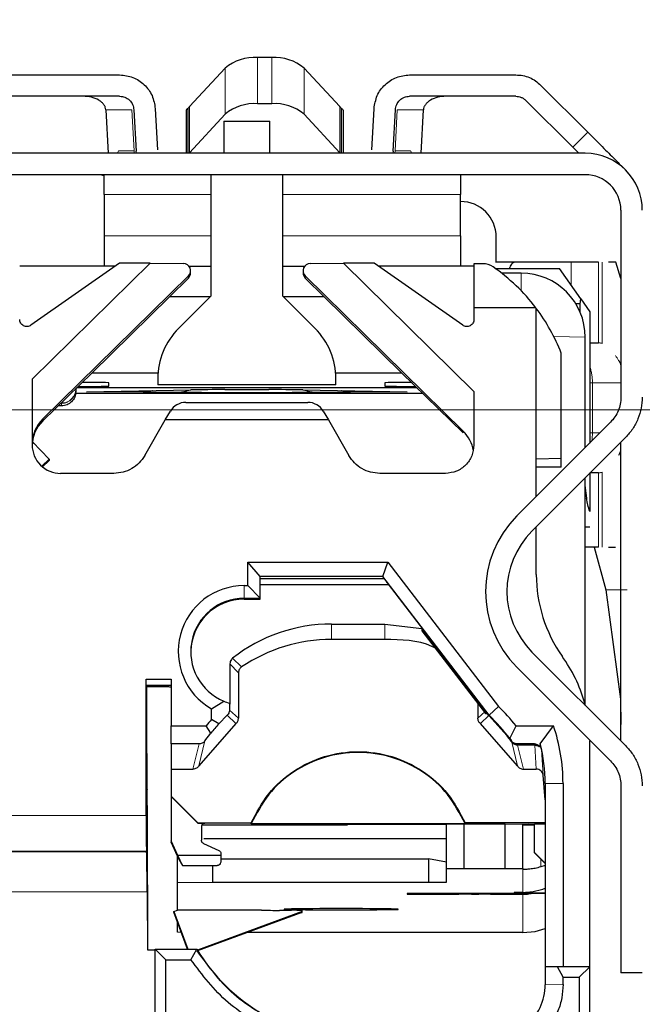
# Model space of a CAD drawing. Units: millimetres. Extents: x 0 to 594, y 0 to 420.
# Drawn here: x 37 to 44, y 139 to 150 of the extents above; entities that cross this region are included whole.
import ezdxf

# ---------------------------------------------------------------- set-up
doc = ezdxf.new("R2010")
doc.units = ezdxf.units.MM
doc.linetypes.add('PHANTOM', pattern=[12.7, 6.35, -1.27, 1.27, -1.27, 1.27, -1.27])
doc.styles.add('SLDTEXTSTYLE0', font='TXT', dxfattribs={"width": 0.605})
doc.dimstyles.new('SLDDIMSTYLE0', dxfattribs={"dimtxt": 3.5, "dimasz": 2.5, "dimexe": 0, "dimexo": 0.0625, "dimgap": 0.875, "dimtad": 1, "dimtoh": 1, "dimlfac": 2.5, "dimrnd": 1e-09, "dimzin": 12, "dimdsep": 46, "dimtxsty": 'SLDTEXTSTYLE0', "dimsah": 1, "dimcen": 0.09, "dimadec": 0, "dimazin": 0, "dimtfac": 1, "dimtofl": 0, "dimtmove": 0, "dimatfit": 3, "dimfxl": 1, "dimfrac": 2, "dimtolj": 1, "dimtzin": 12, "dimarcsym": 0})
doc.dimstyles.new('SLDDIMSTYLE2', dxfattribs={"dimtxt": 3.5, "dimasz": 2.5, "dimexe": 0, "dimexo": 0.0625, "dimgap": 0.875, "dimtad": 1, "dimtoh": 1, "dimdec": 0, "dimlfac": 2.5, "dimrnd": 1e-09, "dimzin": 12, "dimdsep": 46, "dimtxsty": 'SLDTEXTSTYLE0', "dimsah": 1, "dimcen": 0.09, "dimadec": 0, "dimazin": 0, "dimtfac": 1, "dimtdec": 0, "dimtofl": 0, "dimtmove": 0, "dimatfit": 3, "dimfxl": 1, "dimfrac": 2, "dimtolj": 1, "dimtzin": 12, "dimarcsym": 0})
doc.dimstyles.new('SLDDIMSTYLE3', dxfattribs={"dimtxt": 3.5, "dimasz": 2.5, "dimexe": 0, "dimexo": 0.0625, "dimgap": 0.875, "dimtad": 1, "dimtoh": 1, "dimlfac": 2.5, "dimrnd": 1e-09, "dimzin": 12, "dimdsep": 46, "dimtxsty": 'SLDTEXTSTYLE0', "dimsah": 1, "dimcen": 0.09, "dimadec": 0, "dimazin": 0, "dimtfac": 1, "dimtofl": 0, "dimtmove": 0, "dimatfit": 3, "dimfxl": 1, "dimfrac": 2, "dimtolj": 1, "dimtzin": 12, "dimarcsym": 0})

# ---------------------------------------------------------------- blocks, each defined once
blk = doc.blocks.new('*D86')
at = {"color": 7, "linetype": 'Continuous', "lineweight": 0}
for p, q in [((51.811, 143.248), (51.811, 118.246)), ((30.671, 134.08), (30.671, 118.246)), ((51.811, 119.246), (30.671, 119.246))]:
    blk.add_line(p, q, dxfattribs=at)
for points in [[(30.671, 119.246), (33.171, 118.738), (33.171, 119.754)], [(51.811, 119.246), (49.311, 119.754), (49.311, 118.738)]]:
    blk.add_solid(points, dxfattribs=at)
at = {"color": 7, "linetype": 'Continuous', "lineweight": 0, "insert": (36.307, 123.758), "char_height": 3.5, "attachment_point": 1, "style": 'SLDTEXTSTYLE0'}
blk.add_mtext('52,85', dxfattribs=at)
blk = doc.blocks.new('*D90')
at = {"color": 7, "linetype": 'Continuous', "lineweight": 0}
for p, q in [((48.171, 196.365), (13.239, 196.365)), ((14.239, 196.365), (14.239, 145.648)), ((49.811, 145.648), (13.239, 145.648))]:
    blk.add_line(p, q, dxfattribs=at)
for points in [[(14.239, 196.365), (13.731, 193.865), (14.747, 193.865)], [(14.239, 145.648), (14.747, 148.148), (13.731, 148.148)]]:
    blk.add_solid(points, dxfattribs=at)
at = {"color": 7, "linetype": 'Continuous', "lineweight": 0, "insert": (9.727, 167.72), "char_height": 3.5, "attachment_point": 1, "rotation": 90, "style": 'SLDTEXTSTYLE0'}
blk.add_mtext('127', dxfattribs=at)
blk = doc.blocks.new('*D98')
at = {"color": 7, "linetype": 'Continuous', "lineweight": 0}
for p, q in [((20.239, 149.047), (20.239, 162.504)), ((28.111, 149.047), (19.239, 149.047)), ((20.239, 145.648), (20.239, 149.047)), ((48.211, 145.648), (19.239, 145.648)), ((20.239, 145.648), (20.239, 141.648))]:
    blk.add_line(p, q, dxfattribs=at)
for points in [[(20.239, 149.047), (20.747, 151.547), (19.731, 151.547)], [(20.239, 145.648), (19.731, 143.148), (20.747, 143.148)]]:
    blk.add_solid(points, dxfattribs=at)
at = {"color": 7, "linetype": 'Continuous', "lineweight": 0, "insert": (15.727, 153.243), "char_height": 3.5, "attachment_point": 1, "rotation": 90, "style": 'SLDTEXTSTYLE0'}
blk.add_mtext('8,50', dxfattribs=at)

msp = doc.modelspace()

# ---------------------------------------------------------------- linework, layer by layer
at = {"color": 7, "linetype": 'Continuous', "lineweight": 30}
for p, q in [((39.3915, 149.6025), (39.2299, 149.6025)), ((38.8673, 149.4857), (38.4682, 149.0531)), ((40.1532, 149.0531), (39.7541, 149.4857)), ((36.1507, 149.4083), (37.683, 149.4083)), ((40.9384, 149.4083), (42.1301, 149.4083)), ((42.413, 149.2912), (42.939, 148.7652)), ((37.683, 149.1683), (36.1507, 149.1683)), ((42.1301, 149.1683), (40.9384, 149.1683)), ((42.2432, 149.1215), (42.7693, 148.5954)), ((37.5282, 149.0156), (37.5537, 148.5283)), ((37.8428, 149.0167), (37.8671, 148.5537)), ((38.0825, 149.0293), (38.1067, 148.5663)), ((38.4307, 149.0136), (38.4307, 148.5283)), ((38.4527, 148.5283), (38.4527, 149.0339)), ((39.3915, 149.0847), (39.2299, 149.0847)), ((40.1687, 149.0339), (40.1687, 148.5283)), ((40.1907, 149.0136), (40.1907, 148.5283)), ((40.5147, 148.5663), (40.5389, 149.0293)), ((40.7543, 148.5537), (40.7786, 149.0167)), ((41.0677, 148.5283), (41.0932, 149.0156)), ((38.8673, 148.968), (38.4682, 148.5354)), ((40.1532, 148.5354), (39.7541, 148.968)), ((38.8507, 148.8883), (38.8507, 148.5283)), ((38.8507, 148.8883), (39.3707, 148.8883)), ((39.3707, 148.5283), (39.3707, 148.8883)), ((42.7693, 148.5954), (42.8364, 148.5283)), ((42.9107, 148.5283), (35.2707, 148.5283)), ((37.8705, 148.5283), (37.8667, 148.5537)), ((40.7547, 148.5537), (40.7509, 148.5283)), ((42.9107, 148.2883), (35.2707, 148.2883)), ((37.5107, 148.0654), (37.5107, 148.2883)), ((38.7107, 146.9283), (38.7107, 148.2883)), ((39.5107, 148.2883), (39.5107, 146.9283)), ((41.5107, 148.2883), (41.5107, 148.0654)), ((37.5107, 148.0654), (37.5107, 147.6021)), ((41.5107, 147.6021), (41.5107, 148.0654)), ((43.3107, 147.8883), (43.3107, 145.7911)), ((37.5107, 147.6021), (37.5107, 147.2608)), ((41.5107, 147.6021), (41.5107, 147.2608)), ((41.9107, 147.3078), (41.9107, 147.5871)), ((37.6334, 147.2608), (36.5607, 147.2608)), ((37.6814, 147.2945), (36.6866, 146.5979)), ((36.7007, 145.9932), (38.0237, 147.2945)), ((38.0237, 147.2945), (37.6814, 147.2945)), ((38.0237, 147.2945), (38.3987, 147.2916)), ((38.4612, 147.2608), (38.7107, 147.2608)), ((39.5107, 147.2608), (39.7602, 147.2608)), ((39.8227, 147.2916), (40.1977, 147.2945)), ((40.1977, 147.2945), (41.6607, 145.8556)), ((40.54, 147.2945), (40.1977, 147.2945)), ((41.5348, 146.5979), (40.54, 147.2945)), ((41.6607, 147.2608), (40.588, 147.2608)), ((41.7607, 147.2891), (41.6607, 147.2891)), ((41.6607, 147.2891), (41.6607, 146.7945)), ((42.1245, 147.3078), (41.9036, 147.3078)), ((42.7521, 147.3078), (42.1245, 147.3078)), ((43.0576, 147.3078), (42.7521, 147.3078)), ((43.254, 147.3078), (43.1717, 147.3078)), ((43.3107, 147.1227), (43.254, 147.3078)), ((38.4548, 147.1531), (36.8202, 145.5454)), ((38.4787, 147.1817), (38.4787, 147.2104)), ((39.7427, 147.2104), (39.7427, 147.1817)), ((41.5412, 145.4077), (39.7666, 147.1531)), ((41.8994, 147.2363), (41.9076, 147.2363)), ((41.9076, 147.2363), (41.9066, 147.2311)), ((41.9076, 147.2363), (42.6207, 147.2363)), ((42.1907, 147.1823), (41.9715, 147.1823)), ((42.8603, 146.8945), (42.6207, 147.2363)), ((38.2419, 146.9182), (38.4548, 147.1253)), ((39.7666, 147.1253), (39.9795, 146.9182)), ((38.2419, 146.9182), (37.3741, 146.0646)), ((38.7005, 146.9182), (38.2419, 146.9182)), ((38.7107, 146.9283), (38.345, 146.5627)), ((39.8764, 146.5627), (39.5107, 146.9283)), ((39.9795, 146.9182), (39.5209, 146.9182)), ((40.8473, 146.0646), (39.9795, 146.9182)), ((42.8544, 146.8368), (42.8056, 146.8368)), ((42.8544, 146.8368), (42.8603, 146.8945)), ((42.8544, 146.7415), (42.8544, 146.8368)), ((42.8603, 146.8945), (42.9607, 146.75)), ((41.6607, 146.7945), (41.6607, 146.6634)), ((42.3554, 146.7945), (41.6607, 146.7945)), ((42.3554, 146.7945), (42.3607, 146.7875)), ((42.3607, 145.0994), (42.3607, 146.7875)), ((42.9607, 146.75), (42.9607, 145.2754)), ((42.9107, 145.2254), (42.9107, 146.4623)), ((42.9607, 146.4013), (43.0576, 146.4013)), ((43.1017, 146.392), (43.0576, 146.4013)), ((42.6407, 145.1044), (42.6407, 146.2848)), ((36.8202, 145.5257), (37.3741, 146.0646)), ((37.3741, 146.0646), (38.1136, 146.0646)), ((40.1078, 146.0646), (40.8473, 146.0646)), ((40.8473, 146.0646), (41.5412, 145.3895)), ((36.7007, 145.9932), (36.7007, 145.2545)), ((37.5607, 145.9144), (37.5607, 145.9531)), ((38.1107, 145.997), (38.1107, 145.9283)), ((40.1107, 145.9283), (38.1107, 145.9283)), ((40.1107, 145.9283), (40.1107, 145.997)), ((40.6607, 145.9531), (40.6607, 145.9144)), ((37.1874, 145.8362), (41.0821, 145.8362)), ((37.1907, 145.8817), (37.1907, 145.8814)), ((37.1907, 145.8813), (37.1907, 145.8526)), ((41.023, 145.8937), (37.1984, 145.8937)), ((37.3107, 145.8499), (38.4837, 145.8731)), ((37.9459, 145.8499), (38.3329, 145.8465)), ((38.8652, 145.8748), (39.3562, 145.8748)), ((39.7377, 145.8731), (40.9107, 145.8499)), ((39.8885, 145.8465), (40.2754, 145.8499)), ((41.6607, 145.8556), (41.6607, 145.2545)), ((38.4262, 145.7323), (39.7952, 145.7323)), ((37.0307, 145.6926), (36.9918, 145.6926)), ((38.1952, 145.5345), (38.253, 145.6334)), ((39.9684, 145.6334), (40.0262, 145.5345)), ((37.9643, 145.1345), (38.1952, 145.5345)), ((40.0262, 145.5345), (38.1952, 145.5345)), ((40.0262, 145.5345), (40.2571, 145.1345)), ((43.1935, 145.5082), (42.1422, 144.4569)), ((36.8907, 145.0935), (36.7035, 145.2903)), ((42.3119, 144.2872), (43.3632, 145.3385)), ((43.3107, 141.9307), (43.3107, 145.286)), ((36.8083, 145.0151), (36.8907, 145.0935)), ((36.8152, 145.0092), (36.8907, 145.081)), ((36.8907, 145.0935), (36.8907, 145.081)), ((42.3607, 145.0994), (42.6407, 145.1044)), ((42.3607, 144.6754), (42.3607, 145.0994)), ((42.6407, 145.0049), (42.6407, 145.1044)), ((37.6179, 144.9345), (37.0207, 144.9345)), ((41.3407, 144.9345), (40.6035, 144.9345)), ((42.6407, 145.0049), (42.3607, 145.0034)), ((43.0576, 144.9406), (42.9607, 144.9406)), ((42.9607, 144.936), (42.9607, 144.5085)), ((43.0576, 144.9406), (43.1017, 144.9498)), ((42.9107, 142.3307), (42.9107, 144.886)), ((42.9267, 144.6555), (42.9107, 144.7977)), ((42.3607, 143.799), (42.3607, 144.336)), ((42.9107, 144.3363), (42.9619, 144.3363)), ((43.0576, 144.1078), (42.9107, 144.1078)), ((43.0097, 144.1078), (43.1394, 143.6286)), ((43.1717, 144.1078), (43.2509, 144.1078)), ((39.1207, 143.9385), (40.6933, 143.9385)), ((39.1207, 143.6745), (39.1207, 143.9385)), ((39.2607, 143.7781), (39.1207, 143.9385)), ((40.6381, 143.7768), (40.6933, 143.9385)), ((40.6933, 143.9385), (41.9376, 142.3172)), ((39.2607, 143.5328), (39.2607, 143.7781)), ((40.6381, 143.7768), (39.2607, 143.7768)), ((39.2607, 143.7557), (40.6504, 143.7557)), ((39.2607, 143.7545), (40.6504, 143.7545)), ((40.6381, 143.7768), (40.6364, 143.7766)), ((41.8308, 142.2203), (40.6364, 143.7766)), ((40.6364, 143.7766), (40.6504, 143.7557)), ((40.6504, 143.7557), (40.6504, 143.7545)), ((39.0807, 143.6745), (39.1207, 143.6745)), ((39.1207, 143.6745), (39.2607, 143.5328)), ((40.7045, 143.6831), (39.2607, 143.6831)), ((40.6972, 143.6926), (41.8125, 142.2395)), ((43.1394, 143.6286), (43.306, 142.3983)), ((39.0807, 143.5328), (39.2607, 143.5328)), ((39.0807, 143.5231), (39.2607, 143.5231)), ((39.2607, 143.5231), (39.2607, 143.5328)), ((40.0607, 143.2431), (40.6607, 143.2431)), ((40.6607, 143.2431), (41.0756, 143.1946)), ((41.8084, 142.2398), (41.0756, 143.1946)), ((41.0756, 143.1946), (41.0756, 143.1662)), ((41.0756, 143.1662), (41.7884, 142.2375)), ((40.6607, 143.0705), (40.0607, 143.0705)), ((43.3632, 141.8781), (42.3119, 142.9295)), ((42.6713, 142.8509), (42.6501, 142.8813)), ((38.9209, 142.7978), (38.9209, 142.3448)), ((42.1422, 142.7598), (43.1935, 141.7084)), ((37.9807, 142.6242), (38.2607, 142.6242)), ((37.9807, 141.0946), (37.9807, 142.6242)), ((37.9817, 142.5528), (37.9807, 142.6242)), ((38.2607, 142.6242), (38.2607, 142.1014)), ((39.017, 142.6952), (39.017, 142.1877)), ((37.9817, 142.5528), (37.987, 142.5438)), ((38.2607, 142.5528), (37.9817, 142.5528)), ((37.9868, 142.4902), (37.987, 142.4901)), ((37.9868, 142.2906), (37.9868, 142.4902)), ((37.987, 142.4901), (37.987, 142.5438)), ((38.7139, 142.2919), (38.8539, 142.3774)), ((43.306, 142.3983), (43.3107, 142.1139)), ((43.3107, 142.3983), (43.306, 142.3983)), ((37.9875, 142.2905), (37.9868, 142.2906)), ((37.9875, 142.2507), (37.9875, 142.2905)), ((38.7139, 142.1719), (38.7139, 142.2919)), ((38.9153, 142.3554), (38.9153, 142.2774)), ((38.9209, 142.3438), (38.9203, 142.3448)), ((41.7044, 142.3469), (41.7044, 142.1877)), ((41.8308, 142.2203), (41.9376, 142.3172)), ((37.9868, 142.2508), (37.9875, 142.2507)), ((37.9868, 142.0734), (37.9868, 142.2508)), ((37.9875, 142.2507), (37.9868, 142.2503)), ((38.7954, 142.1234), (38.7139, 142.1719)), ((38.7954, 142.1234), (38.8906, 142.2199)), ((41.8258, 142.2154), (41.8084, 142.2398)), ((41.8125, 142.2395), (41.8161, 142.2389)), ((41.8125, 142.2395), (41.8285, 142.2178)), ((41.8308, 142.2199), (41.8161, 142.2389)), ((41.8258, 142.2154), (42, 142.0274)), ((42, 142.0324), (41.8285, 142.2178)), ((41.8308, 142.2199), (41.8308, 142.2203)), ((37.9875, 142.0725), (37.9868, 142.0734)), ((37.9875, 142.0327), (37.9875, 142.0725)), ((38.2607, 142.1014), (38.6532, 142.1014)), ((38.2607, 141.8975), (38.2607, 142.1014)), ((38.9888, 142.1267), (38.5737, 141.6512)), ((38.706, 142.0189), (38.6532, 142.1014)), ((42.1477, 141.6512), (41.7326, 142.1267)), ((42.0626, 141.957), (42.1329, 142.1014)), ((42.1329, 142.1014), (42.5532, 142.1014)), ((42.4044, 141.8989), (42.5532, 142.1014)), ((37.9868, 142.0336), (37.9875, 142.0327)), ((37.9868, 141.7884), (37.9868, 142.0336)), ((37.9868, 142.0331), (37.9875, 142.0327)), ((38.6404, 141.9314), (38.706, 142.0189)), ((42.0626, 141.957), (42.081, 141.9314)), ((38.5753, 141.8975), (38.2607, 141.8975)), ((38.2607, 141.8975), (38.2607, 141.6142)), ((42.3414, 141.8975), (42.1461, 141.8975)), ((42.1479, 141.8905), (42.342, 141.8905)), ((42.3424, 141.8844), (42.1495, 141.8844)), ((42.3912, 141.8684), (42.393, 141.8714)), ((42.4197, 141.8333), (42.4044, 141.8989)), ((42.9607, 139.3964), (42.9607, 141.9332)), ((38.2607, 141.6142), (38.5063, 141.6142)), ((38.2607, 141.6142), (38.2607, 141.3105)), ((42.2151, 141.6142), (42.3604, 141.6142)), ((42.4607, 141.2705), (42.4394, 141.5465)), ((42.4607, 141.4521), (42.4607, 139.3947)), ((42.6607, 141.4546), (42.6607, 139.3964)), ((43.3107, 141.4256), (43.3107, 139.3283)), ((38.5607, 141.0105), (38.2607, 141.3105)), ((38.2607, 141.3105), (38.2607, 141.3087)), ((38.2607, 141.3087), (38.5607, 141.0087)), ((38.2607, 141.3087), (38.2607, 140.8087)), ((38.0007, 139.5852), (37.9945, 141.0478)), ((38.5607, 141.0105), (38.5607, 141.0087)), ((38.5607, 141.0105), (39.1607, 141.0105)), ((38.5607, 141.0087), (38.6407, 141.0087)), ((38.6007, 140.9687), (38.6007, 140.8168)), ((38.6079, 140.9902), (40.2407, 140.9902)), ((39.1607, 141.0018), (39.1607, 141.0105)), ((41.5607, 141.0018), (39.1607, 141.0018)), ((40.2407, 140.9958), (41.3507, 140.9958)), ((40.2407, 140.9902), (40.2407, 140.9958)), ((41.3507, 140.9977), (41.5507, 140.9989)), ((41.3507, 140.4977), (41.3507, 140.9977)), ((41.5507, 140.499), (41.5507, 140.9989)), ((41.5507, 140.9989), (42.0107, 140.9989)), ((41.5607, 141.0105), (41.5607, 141.0018)), ((42.4607, 141.0105), (41.5607, 141.0105)), ((42.0107, 140.9989), (42.2107, 140.9977)), ((42.0107, 140.499), (42.0107, 140.9989)), ((42.2107, 140.4977), (42.2107, 140.9977)), ((42.2107, 140.9958), (42.3407, 140.9958)), ((42.3407, 140.9987), (42.4607, 140.9987)), ((42.3407, 140.6787), (42.3407, 140.9987)), ((38.6295, 140.8372), (41.3507, 140.8372)), ((38.3372, 140.6447), (38.2607, 140.8087)), ((38.2607, 140.8087), (38.2607, 140.7938)), ((38.3522, 140.5976), (38.2607, 140.7938)), ((38.6238, 140.7805), (38.7976, 140.6995)), ((36.01, 140.6916), (37.9849, 140.6916)), ((37.9842, 140.6921), (37.9849, 140.6916)), ((38.3307, 140.3432), (38.3307, 140.6437)), ((38.8207, 140.6447), (38.3372, 140.6447)), ((38.3893, 140.5322), (38.3372, 140.6447)), ((38.8207, 140.6447), (38.818, 140.571)), ((38.8207, 140.6633), (38.8207, 140.6447)), ((42.4607, 140.5587), (42.3407, 140.6787)), ((42.3407, 140.6763), (42.3407, 140.6787)), ((42.3407, 140.6763), (42.4607, 140.5563)), ((38.3522, 140.5976), (38.3893, 140.5322)), ((38.3893, 140.5322), (38.7765, 140.5322)), ((38.7307, 140.3457), (38.7307, 140.5322)), ((38.8192, 140.6057), (41.1507, 140.6057)), ((41.1507, 140.6057), (41.1507, 140.3457)), ((41.3507, 140.5717), (41.1507, 140.6057)), ((41.3507, 140.4977), (41.5507, 140.499)), ((41.3507, 140.3469), (41.3507, 140.4977)), ((41.5507, 140.499), (42.0107, 140.499)), ((42.0107, 140.499), (42.2107, 140.4977)), ((42.2107, 140.4977), (42.2107, 140.4885)), ((42.4607, 140.5334), (42.4107, 140.5164)), ((38.3307, 140.3432), (38.7307, 140.3457)), ((38.3307, 140.0329), (38.3307, 140.3432)), ((38.7307, 140.3457), (41.1507, 140.3457)), ((41.1507, 140.3457), (41.3507, 140.3469)), ((37.9911, 140.2379), (37.9939, 139.5852)), ((40.9107, 140.2173), (40.9107, 140.2121)), ((42.4607, 140.2186), (41.1107, 140.2186)), ((41.1107, 140.2108), (41.2279, 140.2108)), ((41.3693, 140.2112), (41.4921, 140.212)), ((41.6335, 140.2123), (41.7151, 140.2123)), ((41.8474, 140.212), (42.2107, 140.21)), ((42.1107, 140.2298), (42.1107, 140.226)), ((42.3107, 140.2248), (42.4607, 140.2248)), ((38.2907, 140.0179), (38.3311, 140.0329)), ((38.2907, 140.0179), (38.4477, 139.5939)), ((38.2907, 140.0105), (38.2907, 140.0179)), ((38.4449, 139.5939), (38.2907, 140.0105)), ((39.2771, 140.0295), (38.3307, 140.0329)), ((38.3307, 140.0327), (38.3307, 140.0329)), ((39.7307, 140.0179), (38.5552, 139.5827)), ((38.559, 139.5766), (39.7307, 140.0105)), ((39.6107, 140.0292), (39.4771, 140.0292)), ((39.5307, 140.0441), (39.5307, 140.0396)), ((39.7166, 140.0052), (39.7307, 140.0052)), ((39.7307, 140.0179), (39.7307, 140.0284)), ((39.7307, 140.0105), (39.7307, 140.0179)), ((39.7307, 140.0052), (39.7307, 140.0105)), ((40.8107, 140.0396), (40.8107, 140.0441)), ((38.3307, 139.7824), (38.3307, 139.9024)), ((38.3752, 139.7821), (38.3307, 139.7824)), ((42.2107, 139.7799), (39.108, 139.7799)), ((37.9939, 139.5852), (38.0807, 139.5852)), ((38.2007, 139.4747), (38.0807, 139.5939)), ((38.0807, 138.5204), (38.0807, 139.5939)), ((38.0807, 139.5939), (38.5484, 139.5939)), ((38.4821, 139.4747), (38.5484, 139.5939)), ((38.2007, 138.5947), (38.2007, 139.4747)), ((38.2007, 139.4747), (38.4821, 139.4747)), ((42.5996, 139.3964), (42.4607, 139.3947)), ((42.4607, 139.3947), (42.4607, 139.1947)), ((42.6607, 139.2771), (42.5996, 139.3964)), ((42.9607, 139.3964), (42.5996, 139.3964)), ((42.9607, 139.3964), (42.8407, 139.2771)), ((42.9607, 136.3764), (42.9607, 139.3964)), ((43.5507, 139.3283), (43.3107, 139.3283)), ((42.6607, 139.1971), (42.6607, 139.2771)), ((42.6607, 139.2771), (42.8407, 139.2771)), ((42.8407, 139.2771), (42.8407, 136.4972))]:
    msp.add_line(p, q, dxfattribs=at)
at = {"color": 8, "linetype": 'PHANTOM', "lineweight": 0}
for p, q in [((39.2299, 149.6025), (39.2299, 149.0847)), ((39.3915, 149.6025), (39.3915, 149.0847)), ((38.8673, 149.4857), (38.8673, 148.968)), ((39.7541, 149.4857), (39.7541, 148.968)), ((37.8214, 149.0156), (37.5282, 149.0156)), ((37.8455, 148.556), (37.8214, 149.0156)), ((38.4682, 149.0531), (38.4682, 148.5354)), ((40.1532, 149.0531), (40.1532, 148.5354)), ((40.8, 149.0156), (40.7759, 148.556)), ((41.0932, 149.0156), (40.8, 149.0156)), ((42.7693, 148.5954), (42.939, 148.7652)), ((37.6573, 148.5283), (37.6718, 148.556)), ((37.8455, 148.556), (37.6718, 148.556)), ((37.8455, 148.556), (37.8476, 148.5283)), ((40.7759, 148.556), (40.7738, 148.5283)), ((40.9495, 148.556), (40.7759, 148.556)), ((40.9495, 148.556), (40.9641, 148.5283)), ((38.7107, 148.0654), (37.5107, 148.0654)), ((41.5107, 148.0654), (39.5107, 148.0654)), ((38.7107, 147.6021), (37.5107, 147.6021)), ((41.5107, 147.6021), (39.5107, 147.6021)), ((42.7521, 147.0489), (42.7521, 147.3078)), ((43.0576, 147.3078), (43.0576, 146.4013)), ((43.1017, 147.3078), (43.1017, 146.392)), ((38.4548, 147.1253), (38.4548, 147.1531)), ((39.7666, 147.1531), (39.7666, 147.1253)), ((42.1907, 147.1823), (42.1907, 146.9853)), ((42.9107, 146.4623), (42.5557, 146.4727)), ((42.9607, 145.9509), (42.9915, 145.9509)), ((42.9915, 145.9509), (42.9915, 145.3909)), ((42.9915, 145.9509), (43.3023, 145.9509)), ((37.9459, 145.8499), (37.3107, 145.8499)), ((37.9459, 145.8499), (37.9459, 145.8624)), ((40.2754, 145.8624), (40.2754, 145.8499)), ((40.2754, 145.8499), (40.9107, 145.8499)), ((37.0213, 145.7213), (37.0307, 145.7213)), ((37.0307, 145.7243), (37.0243, 145.7243)), ((37.0307, 145.7306), (37.0307, 145.7243)), ((37.0307, 145.7213), (37.0307, 145.7243)), ((37.0307, 145.7213), (37.0307, 145.6926)), ((36.8202, 145.5454), (36.8202, 145.5257)), ((41.5412, 145.3895), (41.5412, 145.4077)), ((42.9915, 145.3909), (42.9607, 145.3909)), ((43.0762, 145.3909), (42.9915, 145.3909)), ((43.0576, 144.9406), (43.0576, 144.1078)), ((43.1017, 144.9498), (43.1017, 144.1078)), ((42.9267, 144.6555), (42.9107, 144.6555)), ((39.0807, 143.6745), (39.0807, 143.5328)), ((43.3801, 143.6286), (43.1394, 143.6286)), ((39.0807, 143.5231), (39.0807, 143.5328)), ((40.0607, 143.2431), (40.0607, 143.0705)), ((40.6607, 143.2431), (40.6607, 143.0705)), ((38.9516, 142.8608), (38.9516, 142.8598)), ((39.0522, 142.7614), (38.9516, 142.8598)), ((39.017, 142.6952), (38.9209, 142.7968)), ((38.9153, 142.2774), (39.017, 142.1877)), ((38.8906, 142.2199), (38.9888, 142.1267)), ((41.7852, 142.2599), (41.7044, 142.1877)), ((41.7326, 142.1267), (41.8258, 142.2154)), ((41.8285, 142.2178), (41.8308, 142.2199)), ((38.5063, 141.6142), (38.5753, 141.8975)), ((38.5737, 141.6512), (38.6404, 141.9314)), ((42.081, 141.9314), (42.0828, 141.9242)), ((42.0846, 141.9174), (42.1477, 141.6512)), ((42.1461, 141.8975), (42.1479, 141.8905)), ((42.2151, 141.6142), (42.1495, 141.8844)), ((42.3604, 141.6142), (42.3424, 141.8844)), ((42.4394, 141.5465), (42.4197, 141.8333)), ((42.6607, 141.4546), (42.4607, 141.4521)), ((35.3607, 141.0946), (37.9807, 141.0946)), ((35.3607, 140.6921), (37.9842, 140.6921)), ((42.4107, 140.6063), (42.4107, 140.5164)), ((42.2107, 140.4885), (42.2107, 140.2309)), ((37.9911, 140.2379), (35.5627, 140.2379)), ((41.1107, 140.2108), (41.1107, 140.2186)), ((41.2279, 140.2108), (41.2279, 140.2186)), ((41.3693, 140.2112), (41.3693, 140.2186)), ((41.4921, 140.2186), (41.4921, 140.212)), ((41.6335, 140.2123), (41.6335, 140.2186)), ((41.7151, 140.2186), (41.7151, 140.2123)), ((41.8474, 140.212), (41.8474, 140.2186)), ((42.2107, 140.21), (42.2107, 139.7799)), ((42.2784, 140.2186), (42.2784, 140.2129)), ((42.3107, 140.2382), (42.3107, 140.2248)), ((42.4607, 139.1947), (42.6607, 139.1971))]:
    msp.add_line(p, q, dxfattribs=at)
at = {"color": 7, "linetype": 'Continuous', "lineweight": 30, "flags": 128}
for points in [[(43.2875, 146.203), (43.3025, 146.1738), (43.3107, 146.1556)], [(43.2875, 145.1388), (43.3025, 145.1681), (43.3107, 145.1862)], [(42.2686, 140.9958), (42.2497, 140.9911), (42.2279, 140.988)], [(42.3107, 140.2382), (42.4321, 140.267), (42.4607, 140.2772)], [(42.2107, 139.7799), (42.3473, 139.7934), (42.4607, 139.8261)]]:
    msp.add_lwpolyline(points, dxfattribs=at)
at = {"color": 8, "linetype": 'PHANTOM', "lineweight": 0, "flags": 128}
for points in [[(42.9838, 145.2985), (42.9874, 145.323), (42.9915, 145.3909)], [(42.342, 141.8905), (42.3417, 141.8944), (42.3414, 141.8975)]]:
    msp.add_lwpolyline(points, dxfattribs=at)
at = {"color": 7, "linetype": 'Continuous', "lineweight": 30}
for centre, radius, start, end in [((39.1953, 149.0885), 0.5151, 86.15233, 129.54132), ((39.4261, 149.0885), 0.5151, 50.45868, 93.84767), ((38.5938, 148.9367), 0.1713, 137.15254, 145.42396), ((39.1953, 148.5708), 0.5151, 86.15233, 129.54132), ((39.4261, 148.5708), 0.5151, 50.45868, 93.84767), ((40.0276, 148.9367), 0.1713, 34.57604, 42.84746), ((38.6031, 148.4108), 0.1837, 137.28249, 140.2153), ((40.0183, 148.4108), 0.1837, 39.7847, 42.71751), ((42.9107, 147.8883), 0.64, 0, 90), ((42.9107, 147.8883), 0.4, 0, 90), ((41.5107, 147.5871), 0.4, 0.00056, 90.00056), ((42.1907, 146.4623), 0.72, 0.00056, 90.00056), ((38.9107, 145.997), 0.8, 135, 180), ((39.3107, 145.997), 0.8, 0, 45), ((37.2915, 157.2098), 11.2986, 269.62065, 271.36528), ((37.3168, 136.0438), 9.9122, 88.59022, 90.31483), ((40.9046, 136.0438), 9.9122, 89.68517, 91.40978), ((40.9663, 161.4453), 15.5339, 268.87256, 270.14151), ((38.8042, 117.4714), 28.4034, 89.87698, 90.64654), ((39.4172, 117.4714), 28.4034, 89.35346, 90.12302), ((37.0207, 145.2545), 0.32, 180.00056, 270.00056), ((42.9907, 143.6083), 1.2, 135, 225), ((42.9907, 143.6083), 0.96, 135, 225), ((43.9606, 143.799), 1.5999, 180.00005, 215.00059), ((39.0807, 142.9346), 0.74, 89.99892, 240.28491), ((39.0807, 142.9328), 0.6, 89.99893, 247.78929), ((39.0807, 142.9231), 0.6, 89.99941, 179.99948), ((40.0607, 141.4431), 1.8, 89.99994, 128.03722), ((40.0607, 141.2705), 1.8, 89.99996, 124.07531), ((41.3607, 141.9332), 1.6, 14.3618, 35.00055), ((40.3607, 140.6946), 2.2626, 38.44463, 45.82047), ((40.3607, 140.6946), 2.2123, 138.10401, 140.51387), ((40.3607, 140.6928), 2.12, 36.60561, 46.0962), ((40.3607, 140.6936), 2.12, 137.59003, 141.30721), ((40.6608, 141.4546), 1.9999, 0.00001, 18.86946), ((40.6608, 141.4521), 1.7999, 0, 14.37309), ((42.3293, 146.9608), 5.9735, 268.86203, 270.10902), ((41.0607, 132.193), 8.0258, 89.64306, 91.07092), ((41.0607, 148.2364), 8.0258, 268.92908, 270.35694), ((41.2365, 164.2606), 24.0497, 269.97941, 270.31633), ((41.6249, 116.1626), 24.0497, 89.97941, 90.31633), ((41.722, 115.029), 25.1833, 89.71463, 90.01556), ((42.1934, 137.2015), 3.0294, 89.67255, 91.56408), ((42.2607, 148.2504), 8.0258, 268.92908, 270.35694), ((39.4717, 196.6759), 56.6467, 269.8032, 270.00549), ((40.1707, 98.7161), 41.333, 89.1128, 90.8872), ((40.1707, 181.3677), 41.333, 269.1128, 270.8872), ((39.6407, 135.2138), 4.8155, 88.92908, 90.35694), ((40.3607, 140.6939), 2.12, 211.25691, 239.67134), ((41.8607, 139.1947), 0.6, 309.29575, 359.99987)]:
    msp.add_arc(centre, radius, start, end, dxfattribs=at)
at = {"color": 8, "linetype": 'PHANTOM', "lineweight": 0}
for centre, radius, start, end in [((42.8292, 145.9509), 0.52, 22.17875, 35.98578), ((42.4317, 145.9513), 0.5598, 359.95932, 19.08187), ((37.031, 145.884), 0.1597, 269.89576, 359.17373), ((37.0307, 145.8813), 0.16, 269.99944, 359.99944), ((38.3301, 146.2567), 0.4103, 270.3871, 290.67703), ((39.8913, 146.2567), 0.4103, 249.32297, 269.6129)]:
    msp.add_arc(centre, radius, start, end, dxfattribs=at)
at = {"color": 7, "linetype": 'Continuous', "lineweight": 30}
for centre, major_axis, ratio, start_param, end_param in [((38.3987, 147.211), (-0.0305, 0.0748), 0.9893204, 3.5276324, 5.8921133), ((39.8227, 147.211), (0.0305, 0.0748), 0.9893204, 0.391072, 2.7555529), ((41.7607, 147.0912), (0.2, 0), 0.9891886, 0.9565524, 1.5707963), ((40.6245, 145.4976), (2.1714, 0), 0.9891886, 0.6482286, 0.9565524), ((38.3987, 147.1817), (0.08, 0), 0.9891886, 5.4895008, 6.2831853), ((39.8227, 147.1817), (0.08, 0), 0.9891886, 3.1415927, 3.9352772), ((40.6245, 145.5132), (-1.5428, 1.5543), 0.9830268, 4.3025031, 4.5663452), ((37.0307, 145.8815), (0.16, 0), 0.0781336, 0.012533, 0.1779954), ((38.4262, 145.5345), (0.2, 0), 0.9891886, 1.5707963, 2.6179939), ((39.7952, 145.5345), (0.2, 0), 0.9891886, 0.5235988, 1.5707963), ((37.1007, 145.2559), (-0.1525, 0.3738), 0.9893204, 0.3860398, 1.1797243), ((37.1007, 145.2436), (0.4, 0), 0.9891886, 2.3479081, 3.1415927), ((41.2607, 145.1182), (0.1525, 0.3738), 0.9893204, 5.2727691, 5.8971455), ((39.0807, 142.9301), (-0.4259, 0.4278), 0.9878458, 1.9646823, 2.0729999), ((37.9903, 141.7859), (0, 0.4), 0.0087267, 1.564565, 3.0747514), ((37.9898, 140.7881), (0, 0.6), 0.0087267, 5.1599433, 6.216344), ((37.9842, 141.0921), (0, 0.4), 0.0087267, 1.564565, 3.1353614), ((37.9849, 139.8916), (0, 0.8), 0.0087267, 5.1599437, 6.276954), ((42.2107, 140.91), (0.4965, -0.4961), 0.9945215, 5.494647, 5.5915608)]:
    msp.add_ellipse(centre, major_axis=major_axis, ratio=ratio, start_param=start_param, end_param=end_param, dxfattribs=at)
for points in [[(37.683, 149.4083), (37.7337, 149.4027), (37.835, 149.3915), (37.9643, 149.3048), (38.0577, 149.1802), (38.0742, 149.0796), (38.0825, 149.0293)], [(40.5389, 149.0293), (40.5472, 149.0796), (40.5637, 149.1802), (40.657, 149.3048), (40.7864, 149.3915), (40.8877, 149.4027), (40.9384, 149.4083)], [(42.1301, 149.4083), (42.1563, 149.4069), (42.2087, 149.4039), (42.284, 149.38), (42.3543, 149.3436), (42.3934, 149.3087), (42.413, 149.2912)], [(37.683, 149.1683), (37.7033, 149.1661), (37.7438, 149.1616), (37.7955, 149.1269), (37.8329, 149.0771), (37.8395, 149.0368), (37.8428, 149.0167)], [(40.7786, 149.0167), (40.7819, 149.0368), (40.7885, 149.0771), (40.8259, 149.1269), (40.8776, 149.1616), (40.9181, 149.1661), (40.9384, 149.1683)], [(42.1301, 149.1683), (42.1406, 149.1677), (42.1615, 149.1666), (42.1917, 149.157), (42.2198, 149.1424), (42.2354, 149.1285), (42.2432, 149.1215)], [(42.939, 148.7652), (42.9946, 148.7096), (43.1058, 148.5984), (43.246, 148.4581), (43.3441, 148.36), (43.3569, 148.3473), (43.3632, 148.3409)], [(36.6866, 146.5979), (36.6803, 146.5942), (36.6677, 146.5868), (36.646, 146.5827), (36.624, 146.5841), (36.6033, 146.5916), (36.5853, 146.6043), (36.5715, 146.6214), (36.5624, 146.6416), (36.5613, 146.6561), (36.5607, 146.6634)], [(41.6607, 146.6634), (41.6601, 146.6561), (41.659, 146.6416), (41.6499, 146.6214), (41.6361, 146.6043), (41.6181, 146.5916), (41.5974, 146.5841), (41.5754, 146.5827), (41.5537, 146.5868), (41.5411, 146.5942), (41.5348, 146.5979)], [(37.1907, 145.8526), (37.1883, 145.8317), (37.1835, 145.7897), (37.1465, 145.7369), (37.0936, 145.6999), (37.0517, 145.695), (37.0307, 145.6926)], [(43.3107, 145.7911), (43.3092, 145.7649), (43.3063, 145.7125), (43.2823, 145.6372), (43.246, 145.5669), (43.211, 145.5278), (43.1935, 145.5082)], [(43.5507, 145.7911), (43.5483, 145.7492), (43.5436, 145.6654), (43.5053, 145.5448), (43.4471, 145.4324), (43.3912, 145.3698), (43.3632, 145.3385)], [(41.6607, 145.2545), (41.6559, 145.2126), (41.6463, 145.1287), (41.5723, 145.0229), (41.4665, 144.9489), (41.3826, 144.9393), (41.3407, 144.9345)], [(37.9643, 145.1345), (37.9445, 145.1056), (37.905, 145.0477), (37.8199, 144.9846), (37.7227, 144.9424), (37.6528, 144.9372), (37.6179, 144.9345)], [(40.6035, 144.9345), (40.5686, 144.9372), (40.4987, 144.9424), (40.4015, 144.9846), (40.3164, 145.0477), (40.2769, 145.1056), (40.2571, 145.1345)], [(43.3632, 141.8781), (43.3912, 141.8468), (43.4471, 141.7842), (43.5053, 141.6719), (43.5436, 141.5513), (43.5483, 141.4675), (43.5507, 141.4256)], [(39.1607, 141.0105), (39.2197, 141.1239), (39.3379, 141.3507), (39.6304, 141.6074), (39.9782, 141.7729), (40.3607, 141.8293), (40.7432, 141.7729), (41.091, 141.6074), (41.3835, 141.3507), (41.5016, 141.1239), (41.5607, 141.0105)], [(41.5607, 141.0018), (41.5016, 141.1152), (41.3835, 141.342), (41.091, 141.5986), (40.7432, 141.7642), (40.3607, 141.8206), (39.9782, 141.7642), (39.6304, 141.5986), (39.3379, 141.342), (39.2197, 141.1152), (39.1607, 141.0018)], [(43.1935, 141.7084), (43.211, 141.6889), (43.246, 141.6497), (43.2823, 141.5795), (43.3063, 141.5042), (43.3092, 141.4518), (43.3107, 141.4256)], [(38.6407, 141.0087), (38.6355, 141.0081), (38.625, 141.0069), (38.6118, 140.9977), (38.6025, 140.9844), (38.6013, 140.974), (38.6007, 140.9687)], [(38.6238, 140.7805), (38.6205, 140.7824), (38.6139, 140.7862), (38.6066, 140.7951), (38.6016, 140.8054), (38.601, 140.813), (38.6007, 140.8168)], [(38.7976, 140.6995), (38.8009, 140.6976), (38.8075, 140.6938), (38.8148, 140.685), (38.8198, 140.6746), (38.8204, 140.667), (38.8207, 140.6633)], [(39.5766, 138.7125), (39.3713, 138.8146), (38.9608, 139.0188), (38.6895, 139.3884), (38.5539, 139.5732)], [(39.4382, 138.6535), (39.2493, 138.756), (38.8717, 138.9611), (38.612, 139.3035), (38.4821, 139.4747)], [(42.6607, 139.1971), (42.6579, 139.1465), (42.6524, 139.0451), (42.6076, 138.8989), (42.5394, 138.762), (42.4736, 138.6848), (42.4407, 138.6461)]]:
    msp.add_open_spline(points, degree=3, dxfattribs=at)
for points, knots in [([(37.5282, 149.0156), (37.5266, 149.0254), (37.5232, 149.0462), (37.5066, 149.0751), (37.4821, 149.1022), (37.4361, 149.1351), (37.3654, 149.1625), (37.3048, 149.1664), (37.2742, 149.1683)], [0, 0, 0, 0, 0.0861786, 0.1820212, 0.2916756, 0.4179353, 0.7058015, 1, 1, 1, 1]), ([(41.3472, 149.1683), (41.3166, 149.1664), (41.256, 149.1625), (41.1853, 149.1351), (41.1393, 149.1022), (41.1148, 149.0751), (41.0982, 149.0462), (41.0948, 149.0254), (41.0932, 149.0156)], [0, 0, 0, 0, 0.29419791, 0.58206348, 0.70831637, 0.81796805, 0.91381314, 1, 1, 1, 1]), ([(38.4527, 149.0339), (38.4489, 149.0314), (38.442, 149.0271), (38.433, 149.0199), (38.4316, 149.016), (38.4307, 149.0136)], [0, 0, 0, 0, 0.3306209, 0.5829453, 1, 1, 1, 1]), ([(40.1907, 149.0136), (40.1893, 149.0167), (40.1866, 149.0227), (40.1745, 149.0303), (40.1687, 149.0339)], [0, 0, 0, 0, 0.5221979, 1, 1, 1, 1]), ([(37.5107, 148.2745), (37.5007, 148.2778), (37.4683, 148.2885), (37.4388, 148.2884), (37.4183, 148.2883)], [0, 0, 0, 0, 0.3069342, 1, 1, 1, 1]), ([(42.1245, 147.3078), (42.1133, 147.3043), (42.0908, 147.2974), (42.0676, 147.2666), (42.0598, 147.2398), (42.0589, 147.2363)], [0, 0, 0, 0, 0.4656952, 0.9313905, 1, 1, 1, 1]), ([(42.9607, 144.5085), (42.953, 144.5316), (42.9379, 144.5768), (42.9304, 144.6297), (42.9267, 144.6555)], [0, 0, 0, 0, 0.5121901, 1, 1, 1, 1]), ([(40.6504, 143.7545), (40.6615, 143.74), (40.6832, 143.7114), (40.6926, 143.6988), (40.6972, 143.6926)], [0, 0, 0, 0, 0.50970515, 1, 1, 1, 1]), ([(41.2222, 142.9752), (41.2109, 142.9808), (41.0397, 143.0647), (40.8437, 143.0677), (40.6607, 143.0705)], [0, 0, 0, 0, 0.0661202, 1, 1, 1, 1]), ([(38.9516, 142.8608), (38.9466, 142.8562), (38.9348, 142.8453), (38.9233, 142.8232), (38.9217, 142.8058), (38.9209, 142.7978)], [0, 0, 0, 0, 0.28028596, 0.66473083, 1, 1, 1, 1]), ([(39.0522, 142.7614), (39.047, 142.7574), (39.0368, 142.7493), (39.0258, 142.733), (39.0184, 142.7148), (39.0175, 142.7017), (39.017, 142.6952)], [0, 0, 0, 0, 0.2507521, 0.4999967, 0.7477975, 1, 1, 1, 1]), ([(37.987, 142.5438), (38.0244, 142.5435), (38.1012, 142.543), (38.1901, 142.5417), (38.2497, 142.54), (38.2571, 142.5387), (38.2607, 142.5381)], [0, 0, 0, 0, 0.24379612, 0.49999497, 0.75619674, 1, 1, 1, 1]), ([(38.9153, 142.2774), (38.9151, 142.274), (38.9148, 142.2672), (38.9124, 142.2549), (38.9052, 142.2358), (38.8966, 142.2264), (38.8906, 142.2199)], [0, 0, 0, 0, 0.1200031, 0.245067, 0.4763861, 1, 1, 1, 1]), ([(38.9888, 142.1267), (38.9931, 142.1309), (39.0014, 142.1389), (39.0103, 142.1538), (39.0159, 142.1702), (39.0166, 142.1818), (39.017, 142.1877)], [0, 0, 0, 0, 0.2559999, 0.500002, 0.7440031, 1, 1, 1, 1]), ([(41.7326, 142.1267), (41.7283, 142.1309), (41.72, 142.1389), (41.7111, 142.1538), (41.7055, 142.1702), (41.7048, 142.1818), (41.7044, 142.1877)], [0, 0, 0, 0, 0.2560111, 0.5000172, 0.7440144, 1, 1, 1, 1]), ([(41.7884, 142.2375), (41.7886, 142.2375), (41.7897, 142.2378), (41.7912, 142.2381), (41.793, 142.2384), (41.7944, 142.2386), (41.7962, 142.2389), (41.798, 142.2392), (41.7999, 142.2394), (41.8013, 142.2395), (41.8032, 142.2397), (41.8055, 142.2398), (41.8074, 142.2398), (41.8084, 142.2398)], [0, 0, 0, 0, 0.03508618, 0.17543089, 0.24560325, 0.31577561, 0.38594796, 0.52629268, 0.59646503, 0.66663739, 0.73680975, 0.86840487, 1, 1, 1, 1]), ([(42.0828, 141.9242), (42.072, 141.9391), (42.0473, 141.9729), (42.0169, 142.0111), (42, 142.0324)], [0, 0, 0, 0, 0.4416139, 1, 1, 1, 1]), ([(42, 142.0274), (42.0174, 142.0055), (42.0485, 141.9664), (42.0735, 141.9324), (42.0846, 141.9174)], [0, 0, 0, 0, 0.5591209, 1, 1, 1, 1]), ([(38.6404, 141.9314), (38.6341, 141.924), (38.6244, 141.9124), (38.6029, 141.9017), (38.587, 141.8981), (38.5792, 141.8977), (38.5753, 141.8975)], [0, 0, 0, 0, 0.4988085, 0.7729263, 0.8887193, 1, 1, 1, 1]), ([(42.1461, 141.8975), (42.1423, 141.8977), (42.1344, 141.8981), (42.1186, 141.9017), (42.097, 141.9123), (42.0873, 141.9239), (42.081, 141.9314)], [0, 0, 0, 0, 0.1104601, 0.2259721, 0.5007264, 1, 1, 1, 1]), ([(42.0828, 141.9242), (42.0907, 141.9155), (42.103, 141.902), (42.1242, 141.8936), (42.138, 141.8908), (42.1447, 141.8906), (42.1479, 141.8905)], [0, 0, 0, 0, 0.4985507, 0.7741402, 0.8909143, 1, 1, 1, 1]), ([(42.1495, 141.8844), (42.1463, 141.8845), (42.1396, 141.8847), (42.1257, 141.8874), (42.1046, 141.8955), (42.0924, 141.9088), (42.0846, 141.9174)], [0, 0, 0, 0, 0.1077194, 0.2239354, 0.5017136, 1, 1, 1, 1]), ([(42.3414, 141.8975), (42.3447, 141.8974), (42.3514, 141.8972), (42.3648, 141.8946), (42.3839, 141.8866), (42.4086, 141.8659), (42.4153, 141.8463), (42.4197, 141.8333)], [0, 0, 0, 0, 0.05761722, 0.11673323, 0.251251, 0.50087195, 1, 1, 1, 1]), ([(42.393, 141.8714), (42.3926, 141.8719), (42.3918, 141.8729), (42.3842, 141.8783), (42.375, 141.8835), (42.3654, 141.8873), (42.3542, 141.89), (42.3461, 141.8903), (42.342, 141.8905)], [0, 0, 0, 0, 0.262288, 0.4984296, 0.6401798, 0.7646779, 0.8809708, 1, 1, 1, 1]), ([(42.3424, 141.8844), (42.3463, 141.8842), (42.354, 141.8839), (42.3646, 141.8817), (42.3737, 141.8784), (42.3826, 141.874), (42.3899, 141.8694), (42.3908, 141.8688), (42.3912, 141.8684)], [0, 0, 0, 0, 0.1192877, 0.2360506, 0.3610262, 0.5015538, 0.7382036, 1, 1, 1, 1]), ([(38.5737, 141.6512), (38.5697, 141.6458), (38.5617, 141.635), (38.5451, 141.6234), (38.5264, 141.6156), (38.513, 141.6147), (38.5063, 141.6142)], [0, 0, 0, 0, 0.2511326, 0.5007846, 0.7481946, 1, 1, 1, 1]), ([(42.1477, 141.6512), (42.1517, 141.6457), (42.1597, 141.6349), (42.1764, 141.6234), (42.1951, 141.6157), (42.2084, 141.6147), (42.2151, 141.6142)], [0, 0, 0, 0, 0.252574, 0.5007499, 0.7496457, 1, 1, 1, 1]), ([(42.4394, 141.5465), (42.437, 141.5557), (42.4323, 141.5741), (42.4134, 141.596), (42.3889, 141.6115), (42.3699, 141.6133), (42.3604, 141.6142)], [0, 0, 0, 0, 0.2504342, 0.4993478, 0.7474076, 1, 1, 1, 1]), ([(38.818, 140.571), (38.817, 140.565), (38.8153, 140.5552), (38.807, 140.5447), (38.7991, 140.5385), (38.7919, 140.5349), (38.7843, 140.5326), (38.7791, 140.5323), (38.7765, 140.5322)], [0, 0, 0, 0, 0.33285218, 0.55279044, 0.68041383, 0.79594905, 0.90154414, 1, 1, 1, 1]), ([(42.4107, 140.5164), (42.389, 140.5106), (42.3457, 140.4991), (42.2861, 140.491), (42.2406, 140.4881), (42.2148, 140.4881), (42.2119, 140.4884), (42.2107, 140.4885)], [0, 0, 0, 0, 0.2122059, 0.4246538, 0.6327141, 0.8425007, 1, 1, 1, 1]), ([(42.2107, 140.2309), (42.2306, 140.2313), (42.2627, 140.232), (42.2975, 140.2365), (42.3107, 140.2382)], [0, 0, 0, 0, 0.6226258, 1, 1, 1, 1]), ([(42.319, 140.2186), (42.3082, 140.2168), (42.2937, 140.2143), (42.2816, 140.2132), (42.2784, 140.2129)], [0, 0, 0, 0, 0.7392303, 1, 1, 1, 1])]:
    msp.add_open_spline(points, degree=3, knots=knots, dxfattribs=at)
at = {"color": 8, "linetype": 'PHANTOM', "lineweight": 0}
for points, knots in [([(37.9459, 145.8499), (37.9799, 145.85), (38.0157, 145.85), (38.0494, 145.8638), (38.0511, 145.8645)], [0, 0, 0, 0, 0.9483928, 1, 1, 1, 1]), ([(39.8885, 145.8465), (39.8379, 145.8461), (39.74, 145.8453), (39.5515, 145.8444), (39.3407, 145.8438), (39.1107, 145.8436), (38.8807, 145.8438), (38.6699, 145.8444), (38.4814, 145.8453), (38.3835, 145.8461), (38.3329, 145.8465)], [0, 0, 0, 0, 0.1313539, 0.2541963, 0.3781745, 0.4999987, 0.6218229, 0.7458011, 0.8685803, 1, 1, 1, 1]), ([(40.1703, 145.8645), (40.172, 145.8638), (40.2057, 145.85), (40.2415, 145.85), (40.2754, 145.8499)], [0, 0, 0, 0, 0.0516072, 1, 1, 1, 1])]:
    msp.add_open_spline(points, degree=3, knots=knots, dxfattribs=at)

# ---------------------------------------------------------------- dimensions: what is measured, and where the dimension line sits
at = {"color": 7, "linetype": 'Continuous', "lineweight": 0}
for base, p1, p2, dimstyle, picture, middle in [((14.2388, 145.6483), (49.1709, 196.3654), (50.8107, 145.6483), 'SLDDIMSTYLE2', '*D90', (14.2388, 171.0068)), ((20.2388, 149.0468), (49.2107, 145.6483), (29.1107, 149.0468), 'SLDDIMSTYLE3', '*D98', (20.2388, 157.0798))]:
    dim = msp.add_linear_dim(base=base, p1=p1, p2=p2, angle=90, dimstyle=dimstyle, dxfattribs=at)
    dim.commit()
    dim.dimension.update_dxf_attribs({"geometry": picture, "text_midpoint": middle, "dimtype": 160})
dim = msp.add_linear_dim(base=(30.6707, 119.2462), p1=(51.8107, 144.2483), p2=(30.6707, 135.0799), dimstyle='SLDDIMSTYLE0', dxfattribs=at)
dim.commit()
dim.dimension.update_dxf_attribs({"geometry": '*D86', "text_midpoint": (41.2407, 119.2462), "dimtype": 160})

doc.saveas('drawing.dxf')
